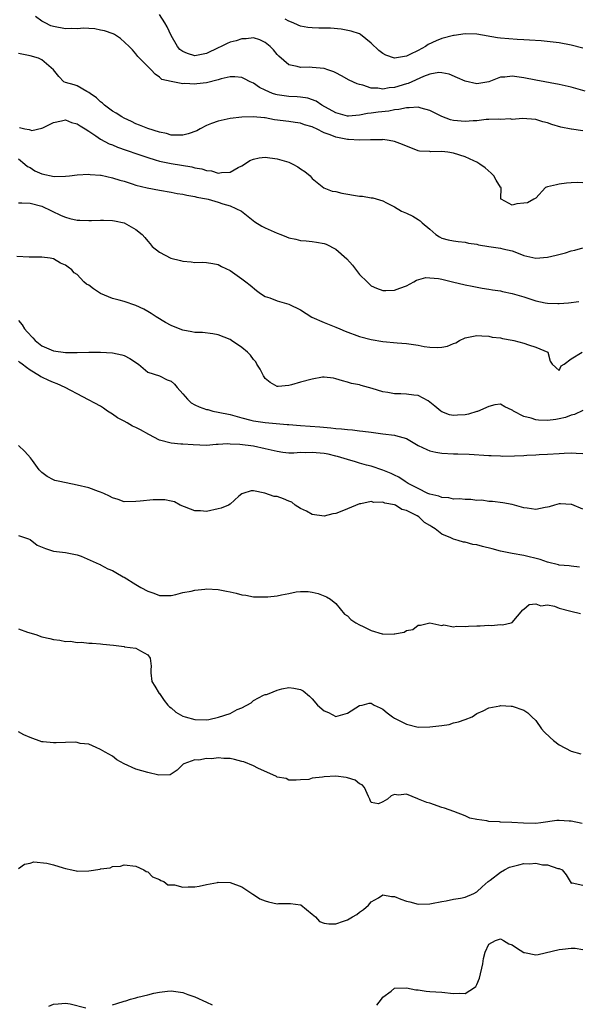
# Model space of a CAD drawing. Units: inches. Extents: x 2637000 to 2640000, y 1503000 to 1506000.
# Drawn here: x 2637733 to 2637828, y 1504858 to 1505026 of the extents above; entities that cross this region are included whole.
import ezdxf

# ---------------------------------------------------------------- set-up
doc = ezdxf.new("R2010")
doc.units = ezdxf.units.IN
doc.header["$MEASUREMENT"] = 0
doc.layers.add('LD26371503_2ft', color=71, linetype='Continuous')

msp = doc.modelspace()

# ---------------------------------------------------------------- linework, layer by layer
at = {"layer": 'LD26371503_2ft'}
for points, elevation in [([(2637829, 1505006.62), (2637827.09, 1505006.91), (2637827, 1505006.91), (2637825.29, 1505007.29), (2637823.74, 1505007.74), (2637823, 1505007.99), (2637822.18, 1505008.18), (2637821, 1505008.55), (2637818.73, 1505008.73), (2637817, 1505008.59), (2637816.66, 1505008.66), (2637815, 1505008.59), (2637814.65, 1505008.65), (2637813, 1505008.56), (2637812.58, 1505008.58), (2637811, 1505008.37), (2637810.35, 1505008.35), (2637809, 1505008.22), (2637807, 1505008.4), (2637806.51, 1505008.51), (2637805, 1505009.09), (2637803, 1505010.1), (2637801.5, 1505010.5), (2637801, 1505010.66), (2637799.45, 1505010.55), (2637799, 1505010.58), (2637797.74, 1505010.26), (2637797, 1505010.21), (2637796, 1505010), (2637794.19, 1505009.81), (2637793, 1505009.63), (2637792.4, 1505009.6), (2637791, 1505009.31), (2637789.15, 1505009.15), (2637789, 1505009.16), (2637787, 1505009.7), (2637784.62, 1505011), (2637783.68, 1505011.68), (2637782.21, 1505012.21), (2637781, 1505012.38), (2637780.44, 1505012.44), (2637779, 1505012.5), (2637777, 1505012.75), (2637776.8, 1505012.8), (2637776.22, 1505013), (2637775, 1505013.53), (2637774.01, 1505014.01), (2637773, 1505014.74), (2637772.4, 1505015), (2637771.49, 1505015.49), (2637771, 1505015.73), (2637769.81, 1505015.81), (2637769, 1505015.8), (2637767.49, 1505015.5), (2637767, 1505015.33), (2637765, 1505014.83), (2637763.37, 1505014.63), (2637763, 1505014.56), (2637761.29, 1505014.71), (2637761, 1505014.66), (2637759.01, 1505015.02), (2637757.38, 1505015.38), (2637757, 1505015.76), (2637756.26, 1505016.26), (2637755.6, 1505017), (2637753.62, 1505019), (2637753.3, 1505019.3), (2637753, 1505019.76), (2637752.4, 1505020.4), (2637751.86, 1505021), (2637750.35, 1505022.35), (2637749.34, 1505023), (2637749.11, 1505023.11), (2637747.65, 1505023.65), (2637747, 1505023.75), (2637746, 1505024), (2637745, 1505024.02), (2637744.11, 1505024.11), (2637743, 1505024), (2637742.06, 1505024.06), (2637741, 1505023.98), (2637739, 1505024.36), (2637738.52, 1505024.52), (2637737.54, 1505025), (2637737, 1505025.31), (2637735.93, 1505026.07)], 9214), ([(2637829.39, 1505013.39), (2637827, 1505014.08), (2637825, 1505014.51), (2637821, 1505015.26), (2637819, 1505015.67), (2637817.81, 1505015.81), (2637817, 1505015.95), (2637815.76, 1505015.76), (2637815, 1505015.74), (2637813, 1505014.98), (2637811.3, 1505014.7), (2637811, 1505014.62), (2637809, 1505015.06), (2637807.68, 1505015.68), (2637806.26, 1505016.26), (2637805, 1505016.51), (2637804.54, 1505016.54), (2637803, 1505016.25), (2637801.89, 1505015.89), (2637799.3, 1505014.7), (2637799, 1505014.63), (2637797, 1505014), (2637796.07, 1505013.93), (2637795, 1505013.7), (2637794.12, 1505013.88), (2637793, 1505013.92), (2637791.6, 1505014.4), (2637791, 1505014.54), (2637790.64, 1505014.64), (2637789.26, 1505015.26), (2637787.99, 1505015.99), (2637787, 1505016.49), (2637786.67, 1505016.67), (2637785.66, 1505017), (2637785, 1505017.24), (2637783, 1505017.42), (2637782.56, 1505017.44), (2637781, 1505017.39), (2637780.42, 1505017.58), (2637779, 1505017.89), (2637777.31, 1505019.31), (2637777, 1505019.64), (2637776.39, 1505020.39), (2637775.84, 1505021), (2637775, 1505021.67), (2637774.1, 1505022.1), (2637773, 1505022.43), (2637771.73, 1505022.27), (2637771, 1505022.27), (2637770.04, 1505021.96), (2637769, 1505021.7), (2637768.5, 1505021.5), (2637767.5, 1505021), (2637767, 1505020.78), (2637765, 1505019.77), (2637763, 1505019.4), (2637761.78, 1505019.78), (2637761, 1505020.13), (2637760.49, 1505020.49), (2637760.06, 1505021), (2637759, 1505022.87), (2637758.3, 1505024.3), (2637757.91, 1505025), (2637757, 1505026.43)], 9216), ([(2637829, 1505020.68), (2637827, 1505021.23), (2637825, 1505021.63), (2637821.95, 1505021.95), (2637819.96, 1505022.04), (2637819, 1505022.13), (2637817.82, 1505022.18), (2637815, 1505022.42), (2637814.47, 1505022.47), (2637811, 1505023.07), (2637809, 1505023.12), (2637807.13, 1505022.87), (2637807, 1505022.86), (2637805, 1505022.36), (2637804.04, 1505021.96), (2637802.68, 1505021.32), (2637802.23, 1505021), (2637801, 1505020.31), (2637799.61, 1505019.61), (2637799, 1505019.34), (2637797, 1505019), (2637795.49, 1505019.49), (2637795, 1505019.79), (2637794.29, 1505020.29), (2637793, 1505021.53), (2637791.17, 1505023), (2637791, 1505023.11), (2637789.6, 1505023.6), (2637787.93, 1505023.93), (2637786.07, 1505024.07), (2637785, 1505024.12), (2637784.11, 1505024.11), (2637783, 1505024.14), (2637782.22, 1505024.22), (2637781, 1505024.43), (2637780.6, 1505024.6), (2637779.73, 1505025), (2637779, 1505025.31), (2637778.38, 1505025.62)], 9218), ([(2637829, 1504997.83), (2637828.15, 1504997.85), (2637827, 1504997.78), (2637826.23, 1504997.77), (2637825, 1504997.57), (2637824.55, 1504997.45), (2637823, 1504997.15), (2637822.65, 1504997), (2637821, 1504995.22), (2637820.65, 1504995), (2637819.58, 1504994.42), (2637819, 1504994.37), (2637817.78, 1504994.22), (2637817, 1504994), (2637815.12, 1504995), (2637815.05, 1504995.05), (2637815.1, 1504997), (2637815, 1504997.09), (2637814.25, 1504998.25), (2637813.85, 1504999), (2637813.43, 1504999.43), (2637812.38, 1505000.38), (2637811.51, 1505001), (2637811, 1505001.32), (2637810.45, 1505001.55), (2637809, 1505002.24), (2637807, 1505002.86), (2637806.06, 1505003), (2637805, 1505003.13), (2637803.1, 1505003.1), (2637803, 1505003.13), (2637801.21, 1505003.21), (2637801, 1505003.26), (2637799.76, 1505003.76), (2637799, 1505004.02), (2637798.34, 1505004.34), (2637797, 1505004.81), (2637796.06, 1505005), (2637795, 1505005.15), (2637794.87, 1505005.13), (2637793, 1505005.12), (2637792.9, 1505005.1), (2637791, 1505005.05), (2637789.17, 1505005.17), (2637789, 1505005.17), (2637787, 1505005.56), (2637786.01, 1505005.99), (2637785, 1505006.33), (2637783.69, 1505007), (2637783.2, 1505007.2), (2637783, 1505007.32), (2637781.69, 1505007.69), (2637781, 1505007.96), (2637780.08, 1505008.08), (2637779, 1505008.24), (2637776.54, 1505008.54), (2637775, 1505008.85), (2637774.85, 1505008.85), (2637772.95, 1505009.05), (2637771, 1505008.97), (2637769, 1505008.72), (2637767, 1505008.31), (2637765.87, 1505007.87), (2637765, 1505007.55), (2637763.95, 1505007), (2637763.35, 1505006.65), (2637761.87, 1505006.13), (2637761, 1505005.9), (2637760.11, 1505005.89), (2637759, 1505005.92), (2637758.17, 1505006.17), (2637757, 1505006.41), (2637755, 1505007.05), (2637753.63, 1505007.63), (2637753, 1505007.86), (2637752.24, 1505008.24), (2637751, 1505008.77), (2637750.59, 1505009), (2637749.66, 1505009.66), (2637749, 1505010.01), (2637747.63, 1505011), (2637747.32, 1505011.32), (2637747, 1505011.56), (2637746.27, 1505012.27), (2637745.19, 1505013), (2637745, 1505013.18), (2637744.65, 1505013.35), (2637743, 1505014.29), (2637742.47, 1505014.46), (2637741, 1505014.87), (2637740.72, 1505015), (2637739.88, 1505015.88), (2637738.95, 1505017), (2637737, 1505018.74), (2637736.42, 1505019), (2637735, 1505019.41), (2637733, 1505019.8)], 9212), ([(2637733.21, 1505007.21), (2637734.12, 1505007), (2637734.86, 1505006.86), (2637735, 1505006.8), (2637735.28, 1505006.72), (2637737, 1505007.07), (2637737.16, 1505007.16), (2637739, 1505008.08), (2637740.34, 1505008.34), (2637741, 1505008.51), (2637742.06, 1505008.06), (2637743, 1505007.85), (2637743.49, 1505007.49), (2637744.34, 1505007), (2637745, 1505006.58), (2637746.18, 1505005.82), (2637747, 1505005.25), (2637748.45, 1505004.46), (2637749, 1505004.26), (2637749.87, 1505003.87), (2637751.35, 1505003.35), (2637753.32, 1505002.68), (2637755, 1505002.09), (2637756.28, 1505001.72), (2637757, 1505001.49), (2637759, 1505001.07), (2637762.51, 1505000.51), (2637763, 1505000.37), (2637764.18, 1505000.18), (2637765, 1504999.88), (2637765.83, 1504999.83), (2637767, 1504999.45), (2637767.58, 1504999.58), (2637769, 1504999.6), (2637770.41, 1505000.41), (2637771, 1505000.71), (2637771.46, 1505001), (2637772.38, 1505001.62), (2637773, 1505001.85), (2637773.94, 1505002.06), (2637775, 1505002.15), (2637777, 1505001.9), (2637778.59, 1505001.41), (2637779, 1505001.29), (2637779.67, 1505001), (2637780.52, 1505000.52), (2637781, 1505000.21), (2637781.71, 1504999.71), (2637782.62, 1504999), (2637782.78, 1504998.78), (2637783, 1504998.56), (2637784.94, 1504996.94), (2637786.4, 1504996.4), (2637787, 1504996.31), (2637788.03, 1504996.03), (2637791, 1504995.53), (2637791.52, 1504995.52), (2637793, 1504995.27), (2637793.27, 1504995.27), (2637795, 1504994.73), (2637795.61, 1504994.39), (2637797, 1504993.7), (2637798.16, 1504993), (2637799, 1504992.64), (2637800.12, 1504992.12), (2637801, 1504991.55), (2637801.37, 1504991.37), (2637801.68, 1504991), (2637803, 1504989.92), (2637804.02, 1504989), (2637804.61, 1504988.62), (2637805, 1504988.42), (2637806.13, 1504988.13), (2637807, 1504987.94), (2637807.81, 1504987.81), (2637809, 1504987.73), (2637809.54, 1504987.54), (2637811, 1504987.35), (2637811.27, 1504987.27), (2637813.01, 1504986.99), (2637815, 1504986.71), (2637815.43, 1504986.57), (2637817, 1504986.23), (2637818.28, 1504985.72), (2637819, 1504985.47), (2637821, 1504985), (2637823, 1504985.15), (2637824.49, 1504985.51), (2637826.09, 1504985.91), (2637827, 1504986.23), (2637827.66, 1504986.34), (2637829, 1504986.73)], 9210), ([(2637733, 1505001.86), (2637734.09, 1505001), (2637734.58, 1505000.58), (2637735, 1505000.41), (2637735.82, 1504999.82), (2637737, 1504999.36), (2637739.11, 1504998.89), (2637741, 1504998.92), (2637741.7, 1504999), (2637743, 1504999.18), (2637745, 1504999.29), (2637745.24, 1504999.24), (2637747, 1504999.13), (2637747.09, 1504999.09), (2637749, 1504998.68), (2637750.25, 1504998.25), (2637751, 1504998.07), (2637752.35, 1504997.65), (2637753, 1504997.43), (2637754.93, 1504996.93), (2637757, 1504996.53), (2637759, 1504996.2), (2637760.01, 1504996.01), (2637761, 1504995.86), (2637761.68, 1504995.68), (2637763, 1504995.48), (2637763.37, 1504995.37), (2637765, 1504995.06), (2637765.26, 1504995), (2637767, 1504994.51), (2637767.76, 1504994.24), (2637769, 1504993.9), (2637770.96, 1504993), (2637772.07, 1504992.07), (2637773.2, 1504991.2), (2637774.42, 1504990.42), (2637775, 1504990.17), (2637777, 1504989.23), (2637777.63, 1504989), (2637778.61, 1504988.61), (2637779, 1504988.44), (2637780.21, 1504988.21), (2637781, 1504988.01), (2637781.96, 1504987.96), (2637783, 1504987.83), (2637783.73, 1504987.73), (2637785, 1504987.47), (2637785.36, 1504987.36), (2637787, 1504986.55), (2637788.86, 1504984.86), (2637789.81, 1504983.81), (2637790.68, 1504982.68), (2637791, 1504982.22), (2637792.3, 1504981), (2637793, 1504980.31), (2637793.9, 1504979.9), (2637795, 1504979.51), (2637795.49, 1504979.49), (2637797, 1504979.57), (2637797.88, 1504979.88), (2637799, 1504980.31), (2637800.26, 1504981), (2637800.72, 1504981.28), (2637802.31, 1504981.69), (2637803, 1504981.68), (2637804.45, 1504981.55), (2637805, 1504981.44), (2637806.87, 1504981), (2637809, 1504980.45), (2637810.21, 1504980.21), (2637811.9, 1504979.9), (2637813, 1504979.75), (2637813.63, 1504979.63), (2637815, 1504979.42), (2637815.34, 1504979.34), (2637817, 1504979), (2637819, 1504978.4), (2637821, 1504977.75), (2637822.6, 1504977.4), (2637823, 1504977.33), (2637824.74, 1504977.26), (2637825, 1504977.27), (2637826.59, 1504977.41), (2637828.35, 1504977.65)], 9208), ([(2637733, 1504994.41), (2637733.59, 1504994.41), (2637735, 1504994.35), (2637737, 1504993.86), (2637740.27, 1504992.27), (2637741, 1504991.95), (2637741.75, 1504991.75), (2637743, 1504991.46), (2637743.45, 1504991.45), (2637745, 1504991.38), (2637745.42, 1504991.42), (2637747, 1504991.44), (2637747.46, 1504991.46), (2637749, 1504991.38), (2637749.33, 1504991.33), (2637751, 1504991), (2637753, 1504989.88), (2637754.05, 1504989), (2637754.5, 1504988.5), (2637755, 1504987.9), (2637755.43, 1504987.43), (2637755.76, 1504987), (2637757, 1504986.04), (2637758.94, 1504985), (2637760.59, 1504984.59), (2637761, 1504984.47), (2637762.39, 1504984.39), (2637763, 1504984.24), (2637764.31, 1504984.31), (2637765, 1504984.24), (2637766.07, 1504984.07), (2637767, 1504983.9), (2637767.58, 1504983.58), (2637769, 1504982.92), (2637771, 1504981.51), (2637771.68, 1504981), (2637772.42, 1504980.42), (2637773.49, 1504979.49), (2637774.16, 1504979), (2637775, 1504978.48), (2637775.77, 1504978.23), (2637777, 1504977.75), (2637779, 1504977.18), (2637781, 1504976.2), (2637782.94, 1504974.94), (2637785, 1504974.03), (2637787, 1504973.29), (2637787.66, 1504973), (2637788.61, 1504972.61), (2637791, 1504971.69), (2637793, 1504971.14), (2637795, 1504970.8), (2637797.42, 1504970.58), (2637799, 1504970.46), (2637801, 1504970.18), (2637802.01, 1504969.99), (2637803, 1504969.86), (2637804.21, 1504969.79), (2637805, 1504969.84), (2637805.98, 1504970.02), (2637807, 1504970.47), (2637807.4, 1504970.6), (2637808.03, 1504971), (2637809, 1504971.46), (2637811, 1504971.87), (2637811.81, 1504971.81), (2637813, 1504971.74), (2637813.59, 1504971.59), (2637815, 1504971.43), (2637815.32, 1504971.32), (2637817, 1504971.07), (2637817.3, 1504971), (2637819, 1504970.54), (2637819.75, 1504970.25), (2637821, 1504969.85), (2637823.04, 1504969), (2637823.48, 1504967.48), (2637823.79, 1504967), (2637825, 1504965.91), (2637825.3, 1504966.7), (2637825.82, 1504967), (2637827, 1504967.89), (2637828.88, 1504969)], 9206), ([(2637829, 1504959.08), (2637827.58, 1504958.42), (2637827, 1504958.29), (2637826.08, 1504957.92), (2637825, 1504957.67), (2637824.43, 1504957.57), (2637823, 1504957.41), (2637821.46, 1504957.46), (2637821, 1504957.51), (2637820.21, 1504957.79), (2637819, 1504958.05), (2637817.23, 1504959), (2637817.08, 1504959.08), (2637817, 1504959.17), (2637815.72, 1504959.72), (2637815, 1504960.18), (2637814.06, 1504960.06), (2637813, 1504959.77), (2637811.09, 1504958.91), (2637811, 1504958.9), (2637809.55, 1504958.45), (2637809, 1504958.35), (2637807.69, 1504958.31), (2637807, 1504958.24), (2637806.35, 1504958.35), (2637805, 1504958.89), (2637804.85, 1504959), (2637803.83, 1504959.83), (2637803, 1504960.53), (2637802.73, 1504960.73), (2637801, 1504961.64), (2637800.29, 1504961.71), (2637799, 1504961.88), (2637798.06, 1504961.94), (2637797, 1504961.93), (2637795.84, 1504962.16), (2637795, 1504962.27), (2637793.17, 1504962.83), (2637791.33, 1504963.33), (2637791, 1504963.44), (2637789.68, 1504963.68), (2637789, 1504963.92), (2637788.13, 1504964.13), (2637787, 1504964.49), (2637786.58, 1504964.58), (2637785, 1504964.76), (2637784.74, 1504964.74), (2637783, 1504964.44), (2637781, 1504963.9), (2637779.44, 1504963.44), (2637779, 1504963.36), (2637777.18, 1504963.18), (2637777, 1504963.2), (2637775.83, 1504963.83), (2637775, 1504964.54), (2637774.8, 1504964.8), (2637774.67, 1504965), (2637774.14, 1504966.14), (2637773.58, 1504967), (2637773.37, 1504967.37), (2637773, 1504967.79), (2637772.49, 1504968.49), (2637771.98, 1504969), (2637771, 1504969.83), (2637769.28, 1504971), (2637769, 1504971.15), (2637767, 1504971.95), (2637766.1, 1504972.11), (2637764.34, 1504972.34), (2637763, 1504972.36), (2637762.48, 1504972.48), (2637761, 1504972.73), (2637760.8, 1504972.8), (2637759, 1504973.54), (2637758.04, 1504974.04), (2637756.46, 1504975), (2637755.59, 1504975.59), (2637755, 1504975.95), (2637754.33, 1504976.33), (2637753, 1504976.97), (2637751, 1504977.61), (2637750.16, 1504977.83), (2637749, 1504978.12), (2637747, 1504978.96), (2637745.76, 1504979.76), (2637745, 1504980.41), (2637744.59, 1504980.59), (2637744.11, 1504981), (2637743, 1504982.21), (2637742.5, 1504982.5), (2637742.08, 1504983), (2637741.45, 1504983.45), (2637741, 1504983.82), (2637740.16, 1504984.16), (2637739, 1504984.89), (2637738.4, 1504985), (2637737, 1504985.15), (2637734.86, 1504985.14), (2637732.72, 1504985.28)], 9204), ([(2637733, 1504974.38), (2637733.64, 1504973.64), (2637734.06, 1504973), (2637734.49, 1504972.49), (2637735.44, 1504971.44), (2637735.86, 1504971), (2637737, 1504970.1), (2637739, 1504969.25), (2637741, 1504968.95), (2637743, 1504968.95), (2637745, 1504969.03), (2637747, 1504969.02), (2637749, 1504968.91), (2637750.58, 1504968.58), (2637751, 1504968.45), (2637751.94, 1504967.94), (2637753.45, 1504967), (2637755, 1504965.64), (2637757, 1504965), (2637758.3, 1504964.3), (2637759, 1504964.06), (2637759.55, 1504963.55), (2637759.99, 1504963), (2637761, 1504961.93), (2637761.78, 1504961), (2637762.39, 1504960.39), (2637763, 1504960.07), (2637763.74, 1504959.74), (2637765, 1504959.28), (2637765.24, 1504959.24), (2637766.08, 1504959), (2637767, 1504958.82), (2637769, 1504958.39), (2637771, 1504957.85), (2637772.53, 1504957.47), (2637773, 1504957.34), (2637775, 1504957.03), (2637778.74, 1504956.74), (2637779, 1504956.69), (2637781, 1504956.52), (2637784.3, 1504956.3), (2637786.15, 1504956.15), (2637787, 1504956.06), (2637787.99, 1504955.99), (2637789, 1504955.87), (2637789.81, 1504955.81), (2637791, 1504955.66), (2637791.6, 1504955.6), (2637793, 1504955.4), (2637795, 1504955.15), (2637797, 1504954.91), (2637797.15, 1504954.85), (2637799, 1504954.31), (2637801, 1504953.16), (2637802.45, 1504952.45), (2637803, 1504952.23), (2637804, 1504952), (2637805, 1504951.83), (2637807, 1504951.74), (2637807.74, 1504951.74), (2637809.67, 1504951.67), (2637813, 1504951.47), (2637813.42, 1504951.42), (2637815, 1504951.38), (2637815.36, 1504951.36), (2637817.39, 1504951.39), (2637819, 1504951.46), (2637819.5, 1504951.5), (2637821, 1504951.56), (2637821.61, 1504951.61), (2637823, 1504951.67), (2637825, 1504951.8), (2637825.82, 1504951.82), (2637827, 1504951.92), (2637827.86, 1504951.86), (2637829, 1504951.81)], 9202), ([(2637829, 1504942.32), (2637827.12, 1504943.12), (2637827, 1504943.14), (2637825.22, 1504943.22), (2637825, 1504943.21), (2637824.21, 1504943), (2637823.29, 1504942.71), (2637823, 1504942.66), (2637822.61, 1504942.61), (2637821, 1504942.29), (2637819.53, 1504942.47), (2637819, 1504942.57), (2637817, 1504943.09), (2637815.4, 1504943.4), (2637813.65, 1504943.65), (2637813, 1504943.64), (2637811.83, 1504943.83), (2637811, 1504943.81), (2637809.95, 1504943.95), (2637809, 1504943.94), (2637808.06, 1504944.06), (2637807, 1504944.05), (2637806.24, 1504944.24), (2637805, 1504944.3), (2637804.51, 1504944.51), (2637803, 1504944.85), (2637802.66, 1504945), (2637801, 1504945.81), (2637799.29, 1504946.71), (2637798.77, 1504947), (2637797.74, 1504947.74), (2637797, 1504948.09), (2637796.41, 1504948.41), (2637795, 1504948.96), (2637793, 1504949.61), (2637792.19, 1504949.81), (2637791, 1504950.16), (2637790.37, 1504950.37), (2637789, 1504950.75), (2637787.3, 1504951.3), (2637787, 1504951.35), (2637785.67, 1504951.67), (2637785, 1504951.77), (2637783, 1504951.98), (2637781.92, 1504951.92), (2637781, 1504951.93), (2637779.85, 1504951.85), (2637779, 1504951.86), (2637777.96, 1504951.96), (2637777, 1504952.1), (2637775, 1504952.58), (2637773, 1504953.01), (2637770.68, 1504953.32), (2637769, 1504953.4), (2637768.57, 1504953.43), (2637767, 1504953.32), (2637766.67, 1504953.33), (2637765, 1504953.17), (2637762.76, 1504953.24), (2637761, 1504953.38), (2637760.61, 1504953.39), (2637759, 1504953.54), (2637757, 1504954.05), (2637755.18, 1504955), (2637753.8, 1504955.8), (2637753, 1504956.23), (2637752.43, 1504956.43), (2637751.52, 1504957), (2637751, 1504957.29), (2637749.86, 1504957.86), (2637749, 1504958.47), (2637748.16, 1504959), (2637747.48, 1504959.48), (2637747, 1504959.81), (2637740.96, 1504963), (2637739.61, 1504963.61), (2637739, 1504963.84), (2637738.21, 1504964.21), (2637737, 1504964.74), (2637736.84, 1504964.84), (2637736.61, 1504965), (2637735, 1504965.94), (2637734.38, 1504966.38), (2637733.66, 1504967), (2637733.27, 1504967.27), (2637733, 1504967.51)], 9200), ([(2637828.47, 1504932.47), (2637827, 1504932.61), (2637826.69, 1504932.69), (2637825, 1504932.82), (2637824.87, 1504932.87), (2637823, 1504933.3), (2637821.75, 1504933.75), (2637819, 1504934.42), (2637817, 1504934.77), (2637815, 1504935.2), (2637813.59, 1504935.59), (2637811.97, 1504935.97), (2637811, 1504936.24), (2637810.32, 1504936.32), (2637809, 1504936.69), (2637808.7, 1504936.7), (2637807.8, 1504937), (2637807, 1504937.21), (2637806.55, 1504937.45), (2637805, 1504938.07), (2637803.9, 1504939), (2637803.31, 1504939.31), (2637803, 1504939.53), (2637802.07, 1504940.07), (2637801.13, 1504941), (2637800.83, 1504941.17), (2637799, 1504942.08), (2637798.24, 1504942.24), (2637797.12, 1504943), (2637797, 1504943.05), (2637795.33, 1504943.33), (2637795, 1504943.52), (2637793.45, 1504943.45), (2637793, 1504943.62), (2637791.23, 1504943.23), (2637791, 1504943.25), (2637789, 1504942.38), (2637788, 1504942), (2637787, 1504941.58), (2637786.49, 1504941.51), (2637785, 1504941.11), (2637783, 1504941.42), (2637782, 1504942), (2637781, 1504942.45), (2637780.06, 1504943), (2637779.53, 1504943.53), (2637779, 1504943.71), (2637778.1, 1504944.1), (2637777, 1504944.47), (2637776.5, 1504944.5), (2637774.95, 1504945.05), (2637773, 1504945.44), (2637772.58, 1504945.42), (2637771.17, 1504945), (2637771, 1504944.93), (2637770.52, 1504944.52), (2637769, 1504943.16), (2637768.77, 1504943), (2637767.51, 1504942.48), (2637767, 1504942.38), (2637765, 1504941.93), (2637763.96, 1504942.04), (2637763, 1504942.06), (2637760.53, 1504943), (2637759.56, 1504943.57), (2637759, 1504943.67), (2637757.93, 1504943.93), (2637757, 1504943.9), (2637755.93, 1504943.93), (2637753.7, 1504943.7), (2637753, 1504943.61), (2637751, 1504943.59), (2637749.96, 1504943.96), (2637749, 1504944.25), (2637748.53, 1504944.53), (2637747.55, 1504945), (2637747, 1504945.24), (2637746.65, 1504945.35), (2637745, 1504945.94), (2637743, 1504946.43), (2637740.04, 1504947), (2637739.21, 1504947.21), (2637739, 1504947.31), (2637737.9, 1504947.9), (2637737, 1504948.56), (2637736.56, 1504949), (2637735.4, 1504950.6), (2637735.07, 1504951.07), (2637734.13, 1504952.13), (2637733, 1504953.15)], 9198), ([(2637733, 1504937.83), (2637734.73, 1504937.27), (2637735, 1504937.16), (2637736.2, 1504936.2), (2637737.61, 1504935.61), (2637739, 1504935.18), (2637741, 1504934.96), (2637743, 1504934.57), (2637743.67, 1504934.33), (2637746.72, 1504933), (2637746.9, 1504932.9), (2637747, 1504932.87), (2637748.2, 1504932.2), (2637749, 1504931.89), (2637749.58, 1504931.58), (2637750.83, 1504930.83), (2637751, 1504930.76), (2637753, 1504929.51), (2637753.85, 1504929), (2637755, 1504928.4), (2637756.07, 1504928.07), (2637757, 1504927.66), (2637757.67, 1504927.67), (2637759, 1504927.63), (2637759.8, 1504927.8), (2637761, 1504928.15), (2637762.41, 1504928.41), (2637763, 1504928.58), (2637764.74, 1504928.74), (2637765, 1504928.78), (2637767, 1504928.66), (2637768.4, 1504928.4), (2637769, 1504928.25), (2637770.07, 1504928.07), (2637771, 1504927.76), (2637771.68, 1504927.68), (2637773, 1504927.43), (2637773.4, 1504927.4), (2637775.44, 1504927.44), (2637777, 1504927.61), (2637777.76, 1504927.76), (2637779, 1504927.96), (2637780.25, 1504928.25), (2637781, 1504928.32), (2637782.32, 1504928.32), (2637783, 1504928.21), (2637783.98, 1504927.98), (2637785.42, 1504927.42), (2637786.1, 1504927), (2637787, 1504926.28), (2637788.47, 1504924.47), (2637789, 1504924.2), (2637789.56, 1504923.56), (2637790.39, 1504923), (2637791, 1504922.67), (2637791.63, 1504922.37), (2637793, 1504921.69), (2637794.86, 1504921.14), (2637795, 1504921.12), (2637796.91, 1504921.09), (2637797, 1504921.12), (2637798.6, 1504921.4), (2637799, 1504921.7), (2637800.12, 1504921.88), (2637801, 1504922.58), (2637801.38, 1504922.62), (2637803, 1504923), (2637805, 1504922.53), (2637805.37, 1504922.63), (2637807, 1504922.33), (2637807.55, 1504922.45), (2637809, 1504922.4), (2637809.55, 1504922.45), (2637811, 1504922.49), (2637811.52, 1504922.48), (2637813, 1504922.58), (2637813.46, 1504922.54), (2637815, 1504922.72), (2637815.33, 1504922.67), (2637816.83, 1504923), (2637817, 1504923.07), (2637818.8, 1504925.19), (2637819, 1504925.33), (2637819.88, 1504926.12), (2637821, 1504926.25), (2637821.89, 1504925.89), (2637823, 1504926.05), (2637824.18, 1504925.82), (2637825, 1504925.47), (2637826.97, 1504924.97), (2637828.59, 1504924.59)], 9196), ([(2637733, 1504921.96), (2637734.57, 1504921.43), (2637735.95, 1504921), (2637737, 1504920.64), (2637738.34, 1504920.34), (2637739, 1504920.15), (2637740.06, 1504920.06), (2637741, 1504919.85), (2637741.86, 1504919.86), (2637743, 1504919.68), (2637743.72, 1504919.72), (2637745, 1504919.55), (2637745.56, 1504919.56), (2637747, 1504919.41), (2637747.39, 1504919.39), (2637749.2, 1504919.2), (2637750.97, 1504918.97), (2637751.07, 1504918.93), (2637753, 1504918.69), (2637753.79, 1504918.21), (2637755, 1504917.56), (2637755.42, 1504917), (2637755.61, 1504915.61), (2637755.54, 1504915), (2637755.51, 1504914.49), (2637755.7, 1504913), (2637756.24, 1504912.24), (2637756.95, 1504911), (2637757, 1504910.96), (2637757.82, 1504909.82), (2637758.44, 1504909), (2637758.71, 1504908.71), (2637759, 1504908.53), (2637759.81, 1504907.81), (2637761, 1504907.14), (2637761.39, 1504907), (2637763, 1504906.57), (2637765, 1504906.53), (2637765.41, 1504906.59), (2637767.05, 1504906.95), (2637769, 1504907.6), (2637770.24, 1504908.24), (2637771, 1504908.54), (2637772.58, 1504909.42), (2637773, 1504909.78), (2637774.68, 1504910.68), (2637775, 1504910.8), (2637775.19, 1504910.81), (2637775.64, 1504911), (2637777, 1504911.53), (2637777.79, 1504911.79), (2637779, 1504911.99), (2637779.87, 1504911.87), (2637781, 1504911.66), (2637781.42, 1504911.42), (2637782.53, 1504910.53), (2637783, 1504910.1), (2637783.87, 1504909), (2637785, 1504908.05), (2637785.74, 1504907.74), (2637787, 1504907.09), (2637789, 1504907.63), (2637791, 1504908.92), (2637791.45, 1504909), (2637792.67, 1504909.33), (2637793, 1504909.32), (2637793.54, 1504909), (2637794.52, 1504908.52), (2637795, 1504908.31), (2637795.71, 1504907.71), (2637796.64, 1504907), (2637797, 1504906.8), (2637799, 1504905.78), (2637801, 1504905.28), (2637803, 1504905.31), (2637804.54, 1504905.46), (2637805, 1504905.57), (2637806.28, 1504905.72), (2637807, 1504905.98), (2637807.86, 1504906.14), (2637809, 1504906.59), (2637810.2, 1504907), (2637811, 1504907.57), (2637812.04, 1504908.04), (2637813, 1504908.57), (2637814.9, 1504908.9), (2637815, 1504908.93), (2637816.81, 1504908.81), (2637817, 1504908.83), (2637819, 1504908.17), (2637819.68, 1504907.68), (2637820.31, 1504907), (2637821, 1504906.38), (2637821.96, 1504905), (2637822.46, 1504904.46), (2637823.48, 1504903.48), (2637824.03, 1504903), (2637825, 1504902.27), (2637827, 1504901.18), (2637828.69, 1504900.7)], 9194), ([(2637828.89, 1504888.89), (2637827, 1504889.26), (2637826.7, 1504889.3), (2637825, 1504889.4), (2637824.61, 1504889.39), (2637821.85, 1504889), (2637821, 1504888.9), (2637818.92, 1504888.92), (2637816.96, 1504889.04), (2637815, 1504889.11), (2637814.86, 1504889.14), (2637813, 1504889.22), (2637812.67, 1504889.33), (2637811, 1504889.56), (2637809.81, 1504889.81), (2637809, 1504890.2), (2637807.08, 1504890.92), (2637805.5, 1504891.5), (2637805, 1504891.63), (2637803, 1504892.32), (2637802.48, 1504892.48), (2637801.07, 1504893), (2637800.93, 1504893.07), (2637799, 1504893.85), (2637797.68, 1504893.68), (2637797, 1504893.8), (2637796.43, 1504893.57), (2637795.79, 1504893), (2637795, 1504892.54), (2637794.25, 1504892.25), (2637793, 1504892.43), (2637792.83, 1504892.83), (2637792.78, 1504893), (2637792.54, 1504893.46), (2637791.88, 1504895), (2637791.47, 1504895.47), (2637791, 1504895.64), (2637790.26, 1504896.26), (2637789, 1504896.66), (2637788.73, 1504896.73), (2637787, 1504896.93), (2637785, 1504896.82), (2637784.75, 1504896.75), (2637783, 1504896.57), (2637782.38, 1504896.38), (2637781, 1504896.33), (2637780.26, 1504896.26), (2637779, 1504896.25), (2637778.54, 1504896.54), (2637777, 1504896.78), (2637776.89, 1504896.89), (2637773.71, 1504898.29), (2637773, 1504898.68), (2637771.35, 1504899.35), (2637771, 1504899.45), (2637769.76, 1504899.76), (2637769, 1504899.91), (2637767.95, 1504899.95), (2637767, 1504900.02), (2637765.9, 1504899.9), (2637765, 1504899.91), (2637763.67, 1504899.67), (2637763, 1504899.71), (2637761.14, 1504899), (2637761.05, 1504898.95), (2637760.03, 1504897.97), (2637759, 1504897.26), (2637758.83, 1504897.17), (2637756.91, 1504897.09), (2637755, 1504897.56), (2637753, 1504898.13), (2637751.01, 1504899), (2637749.73, 1504899.73), (2637749, 1504900.34), (2637747.75, 1504901), (2637747, 1504901.48), (2637746.22, 1504901.78), (2637745, 1504902.37), (2637743.5, 1504902.5), (2637743, 1504902.67), (2637742.73, 1504902.73), (2637741, 1504902.64), (2637739.43, 1504902.57), (2637739, 1504902.57), (2637737.23, 1504902.77), (2637737, 1504902.79), (2637735, 1504903.49), (2637733.94, 1504903.94), (2637733, 1504904.46)], 9192), ([(2637733, 1504881.21), (2637734.02, 1504881.98), (2637735, 1504882.12), (2637735.66, 1504882.34), (2637737.84, 1504882.16), (2637739, 1504881.85), (2637740.64, 1504881.36), (2637741, 1504881.23), (2637742.07, 1504881), (2637742.81, 1504880.81), (2637743, 1504880.79), (2637745, 1504880.82), (2637746.89, 1504881.11), (2637747, 1504881.16), (2637748.63, 1504881.37), (2637749, 1504881.56), (2637750.38, 1504881.62), (2637751, 1504881.85), (2637753, 1504881.64), (2637754.37, 1504881), (2637754.74, 1504880.74), (2637755, 1504880.69), (2637755.83, 1504879.83), (2637757, 1504879.39), (2637757.22, 1504879.22), (2637757.77, 1504879), (2637758.43, 1504878.43), (2637759.57, 1504878.43), (2637761, 1504878.07), (2637761.88, 1504878.12), (2637763, 1504878.14), (2637763.76, 1504878.24), (2637765, 1504878.52), (2637766.88, 1504878.88), (2637767, 1504878.89), (2637769, 1504878.88), (2637771, 1504878.11), (2637772.89, 1504876.89), (2637773, 1504876.84), (2637774.07, 1504876.08), (2637775, 1504875.71), (2637775.54, 1504875.54), (2637777, 1504875.24), (2637777.26, 1504875.26), (2637779.29, 1504875.29), (2637781, 1504875.08), (2637781.05, 1504875.06), (2637783, 1504873.47), (2637783.53, 1504873), (2637784.23, 1504872.23), (2637785, 1504871.95), (2637785.82, 1504871.82), (2637787, 1504871.8), (2637788.29, 1504872.29), (2637789, 1504872.51), (2637789.86, 1504873), (2637790.57, 1504873.43), (2637791, 1504873.81), (2637791.71, 1504874.29), (2637792.54, 1504875), (2637793, 1504875.56), (2637794.27, 1504876.27), (2637795, 1504876.73), (2637796.46, 1504876.46), (2637797, 1504876.46), (2637798.03, 1504876.03), (2637799, 1504875.69), (2637799.56, 1504875.56), (2637801, 1504875.17), (2637803, 1504875.25), (2637803.29, 1504875.29), (2637805, 1504875.64), (2637805.75, 1504875.75), (2637807, 1504876.01), (2637808.2, 1504876.2), (2637809, 1504876.37), (2637810.48, 1504877), (2637811, 1504877.24), (2637811.87, 1504878.13), (2637812.91, 1504879), (2637813.24, 1504879.24), (2637815, 1504880.61), (2637815.71, 1504881), (2637816.56, 1504881.44), (2637818.13, 1504881.87), (2637819, 1504882.07), (2637819.95, 1504882.05), (2637821, 1504882.12), (2637822.14, 1504881.86), (2637823, 1504881.83), (2637824.77, 1504881.23), (2637825, 1504881.21), (2637825.51, 1504881), (2637826.17, 1504880.17), (2637826.87, 1504879), (2637827, 1504878.75), (2637827.18, 1504878.82), (2637829, 1504878.39)], 9190), ([(2637793.99, 1504858.01), (2637794.75, 1504859), (2637795, 1504859.38), (2637796.4, 1504860.4), (2637797, 1504860.87), (2637799, 1504860.97), (2637800.63, 1504860.63), (2637801, 1504860.6), (2637802.38, 1504860.38), (2637803, 1504860.31), (2637805, 1504860.18), (2637807, 1504860), (2637808.05, 1504860.05), (2637809, 1504859.98), (2637810.57, 1504861), (2637810.81, 1504861.19), (2637811, 1504861.52), (2637811.44, 1504862.56), (2637811.98, 1504865), (2637812.09, 1504865.91), (2637812.38, 1504867), (2637813, 1504868.37), (2637814.16, 1504869), (2637815, 1504869.29), (2637815.53, 1504869), (2637816.45, 1504868.45), (2637817, 1504868.24), (2637817.74, 1504867.74), (2637819, 1504866.95), (2637819.07, 1504866.93), (2637821, 1504866.53), (2637821.41, 1504866.59), (2637825, 1504867.44), (2637825.53, 1504867.53), (2637827, 1504867.67), (2637827.68, 1504867.68), (2637829, 1504867.48)], 9188), ([(2637749, 1504858.03), (2637749.74, 1504858.26), (2637751, 1504858.68), (2637751.27, 1504858.73), (2637752.07, 1504859), (2637753, 1504859.24), (2637753.35, 1504859.35), (2637755, 1504859.75), (2637756.03, 1504860.03), (2637757, 1504860.21), (2637758.38, 1504860.38), (2637759, 1504860.41), (2637761, 1504860.13), (2637761.83, 1504859.83), (2637763, 1504859.44), (2637765, 1504858.48), (2637765.94, 1504858.06)], 9188), ([(2637738.17, 1504857.83), (2637739, 1504858.14), (2637739.76, 1504858.24), (2637741, 1504858.34), (2637741.8, 1504858.2), (2637744.45, 1504857.55)], 9188)]:
    msp.add_lwpolyline(points, dxfattribs=dict(at, elevation=elevation))

doc.saveas('drawing.dxf')
